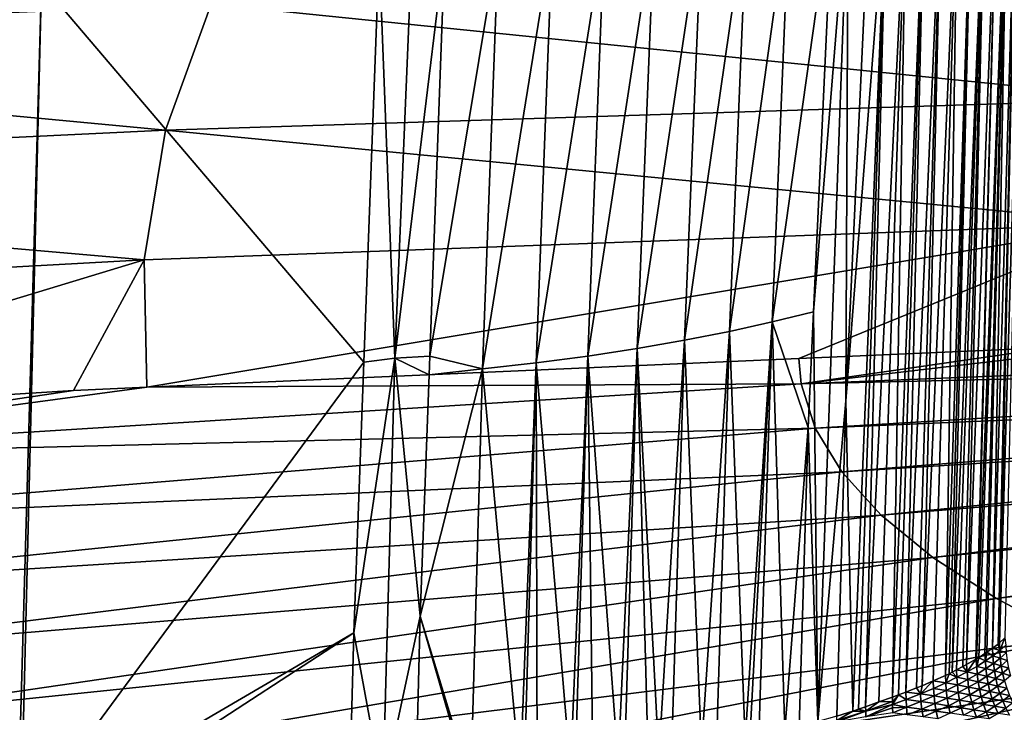
# Model space of a CAD drawing. Extents: x -50.2 to 49.8, y -35.4 to 12.5.
# Drawn here: x -19.4 to -13.3, y -8 to -3.6 of the extents above; entities that cross this region are included whole.
import ezdxf

# ---------------------------------------------------------------- set-up
doc = ezdxf.new("R2010")
doc.units = 0
doc.layers.add('L2', color=7, linetype='CONTINUOUS')

msp = doc.modelspace()

# ---------------------------------------------------------------- linework, layer by layer
at = {"layer": 'L2', "color": 7}
for points in [[(-17.0985, -5.751197, 147.1347), (-17.19724, -3.216869, 147.9699), (-16.93382, -1.812436, 148.312)], [(-16.93382, -1.812436, 148.312), (-16.78543, -3.182453, 147.8229), (-17.0985, -5.751197, 147.1347)], [(-13.16617, -2.33345, 143.4935), (-13.32087, -7.530587, 142.307), (-13.21285, -2.37673, 143.7211)], [(-13.16617, -2.33345, 143.4935), (-13.28739, -7.499001, 142.1432), (-13.32087, -7.530587, 142.307)], [(-13.21285, -2.37673, 143.7211), (-13.36546, -7.56362, 142.4732), (-13.26889, -2.420398, 143.9454)], [(-13.21285, -2.37673, 143.7211), (-13.3292, -7.538443, 142.3478), (-13.36546, -7.56362, 142.4732)], [(-13.21285, -2.37673, 143.7211), (-13.32087, -7.530587, 142.307), (-13.3292, -7.538443, 142.3478)], [(-13.26889, -2.420398, 143.9454), (-13.45045, -7.622622, 142.7671), (-13.46498, -7.630596, 142.8052)], [(-13.26889, -2.420398, 143.9454), (-13.46498, -7.630596, 142.8052), (-13.33407, -2.464296, 144.1662)], [(-13.41329, -7.596825, 142.6386), (-13.45045, -7.622622, 142.7671), (-13.26889, -2.420398, 143.9454)], [(-13.26889, -2.420398, 143.9454), (-13.4005, -7.587946, 142.5944), (-13.41329, -7.596825, 142.6386)], [(-13.26889, -2.420398, 143.9454), (-13.36546, -7.56362, 142.4732), (-13.4005, -7.587946, 142.5944)], [(-13.61664, -7.713803, 143.2019), (-13.49094, -2.552127, 144.5967), (-13.40816, -2.508258, 144.3834)], [(-13.61664, -7.713803, 143.2019), (-13.40816, -2.508258, 144.3834), (-13.58958, -7.698957, 143.1312)], [(-13.40816, -2.508258, 144.3834), (-13.55104, -7.677811, 143.0303), (-13.58958, -7.698957, 143.1312)], [(-13.40816, -2.508258, 144.3834), (-13.52726, -7.664764, 142.9681), (-13.55104, -7.677811, 143.0303)], [(-13.33407, -2.464296, 144.1662), (-13.52726, -7.664764, 142.9681), (-13.40816, -2.508258, 144.3834)], [(-13.33407, -2.464296, 144.1662), (-13.46879, -7.632687, 142.8151), (-13.52726, -7.664764, 142.9681)], [(-13.33407, -2.464296, 144.1662), (-13.46498, -7.630596, 142.8052), (-13.46879, -7.632687, 142.8151)], [(-13.65928, -7.732989, 143.2908), (-13.58217, -2.595737, 144.8059), (-13.49094, -2.552127, 144.5967)], [(-13.65928, -7.732989, 143.2908), (-13.49094, -2.552127, 144.5967), (-13.63649, -7.722735, 143.2433)], [(-13.63649, -7.722735, 143.2433), (-13.49094, -2.552127, 144.5967), (-13.61664, -7.713803, 143.2019)], [(-13.68164, -2.638929, 145.0109), (-13.90687, -7.837476, 143.7722), (-13.78911, -2.681541, 145.2114)], [(-13.68164, -2.638929, 145.0109), (-13.83903, -7.811507, 143.6537), (-13.90687, -7.837476, 143.7722)], [(-13.68164, -2.638929, 145.0109), (-13.80374, -7.797999, 143.5921), (-13.83903, -7.811507, 143.6537)], [(-13.58217, -2.595737, 144.8059), (-13.73632, -7.767657, 143.4515), (-13.80374, -7.797999, 143.5921)], [(-13.58217, -2.595737, 144.8059), (-13.80374, -7.797999, 143.5921), (-13.68164, -2.638929, 145.0109)], [(-13.73632, -7.767657, 143.4515), (-13.58217, -2.595737, 144.8059), (-13.65928, -7.732989, 143.2908)], [(-13.90436, -2.723411, 145.4073), (-13.78911, -2.681541, 145.2114), (-13.98983, -7.869231, 143.9172)], [(-13.78911, -2.681541, 145.2114), (-13.95248, -7.854933, 143.8519), (-13.98983, -7.869231, 143.9172)], [(-13.78911, -2.681541, 145.2114), (-13.90687, -7.837476, 143.7722), (-13.95248, -7.854933, 143.8519)], [(-14.23792, -7.95697, 144.2838), (-14.28117, -6.017882, 144.9297), (-14.02716, -2.764376, 145.5983)], [(-14.02716, -2.764376, 145.5983), (-14.28117, -6.017882, 144.9297), (-14.13201, -2.807988, 145.7937)], [(-14.02716, -2.764376, 145.5983), (-14.20262, -7.944485, 144.2316), (-14.23792, -7.95697, 144.2838)], [(-14.02716, -2.764376, 145.5983), (-14.15929, -7.929161, 144.1676), (-14.20262, -7.944485, 144.2316)], [(-13.90436, -2.723411, 145.4073), (-14.07528, -7.899449, 144.0434), (-14.15929, -7.929161, 144.1676)], [(-13.90436, -2.723411, 145.4073), (-14.15929, -7.929161, 144.1676), (-14.02716, -2.764376, 145.5983)], [(-13.98983, -7.869231, 143.9172), (-14.07528, -7.899449, 144.0434), (-13.90436, -2.723411, 145.4073)], [(-14.35987, -2.814285, 146.1037), (-14.48324, -5.461045, 145.3851), (-14.74179, -5.523096, 145.6503)], [(-14.35987, -2.814285, 146.1037), (-14.74179, -5.523096, 145.6503), (-14.63129, -2.866729, 146.3732)], [(-14.48324, -5.461045, 145.3851), (-14.35987, -2.814285, 146.1037), (-14.26658, -2.779479, 145.9483)], [(-14.45524, -8.021915, 144.5564), (-14.48324, -5.461045, 145.3851), (-14.26658, -2.779479, 145.9483)], [(-14.45524, -8.021915, 144.5564), (-14.26658, -2.779479, 145.9483), (-14.28117, -6.017882, 144.9297)], [(-14.28117, -6.017882, 144.9297), (-14.26658, -2.779479, 145.9483), (-14.13201, -2.807988, 145.7937)], [(-14.63129, -2.866729, 146.3732), (-14.74179, -5.523096, 145.6503), (-15.00723, -5.582821, 145.903)], [(-14.63129, -2.866729, 146.3732), (-15.00723, -5.582821, 145.903), (-14.89708, -2.922638, 146.6354)], [(-14.89708, -2.922638, 146.6354), (-15.00723, -5.582821, 145.903), (-15.28836, -5.638459, 146.1382)], [(-14.89708, -2.922638, 146.6354), (-15.28836, -5.638459, 146.1382), (-15.17949, -2.974952, 146.8801)], [(-23.66195, -2.978668, 182.9333), (-24.2463, -3.78686, 186.0158), (-18.2465, -3.538326, 186.6369)], [(-15.17949, -2.974952, 146.8801), (-15.28836, -5.638459, 146.1382), (-15.58424, -5.689891, 146.3553)], [(-15.17949, -2.974952, 146.8801), (-15.58424, -5.689891, 146.3553), (-15.4773, -3.023553, 147.1065)], [(-15.78927, -3.068322, 147.3136), (-15.89394, -5.736998, 146.5534), (-16.21653, -5.779661, 146.7319)], [(-15.78927, -3.068322, 147.3136), (-16.21653, -5.779661, 146.7319), (-16.11416, -3.109138, 147.5006)], [(-15.4773, -3.023553, 147.1065), (-15.58424, -5.689891, 146.3553), (-15.89394, -5.736998, 146.5534)], [(-15.4773, -3.023553, 147.1065), (-15.89394, -5.736998, 146.5534), (-15.78927, -3.068322, 147.3136)], [(-16.11416, -3.109138, 147.5006), (-16.21653, -5.779661, 146.7319), (-16.55106, -5.817762, 146.8902)], [(-16.11416, -3.109138, 147.5006), (-16.55106, -5.817762, 146.8902), (-16.45074, -3.145884, 147.6666)], [(-17.0985, -5.751197, 147.1347), (-16.78543, -3.182453, 147.8229), (-16.87985, -5.73705, 147.0745)], [(-16.45074, -3.145884, 147.6666), (-16.55106, -5.817762, 146.8902), (-16.87985, -5.73705, 147.0745)], [(-16.45074, -3.145884, 147.6666), (-16.87985, -5.73705, 147.0745), (-16.78543, -3.182453, 147.8229)], [(-17.29201, -5.774848, 147.2202), (-19.30694, -3.407139, 148.721), (-17.19724, -3.216869, 147.9699)], [(-17.0985, -5.751197, 147.1347), (-17.29201, -5.774848, 147.2202), (-17.19724, -3.216869, 147.9699)], [(-18.2465, -3.538326, 186.6369), (-12.41081, -4.131465, 189.9791), (-12.21518, -3.374785, 187.102)], [(-19.45623, -8.68671, 147.228), (-21.43238, -3.647903, 149.631), (-19.30694, -3.407139, 148.721)], [(-21.43238, -3.647903, 149.631), (-21.43202, -3.621463, 149.6388), (-19.30694, -3.407139, 148.721)], [(-19.45623, -8.68671, 147.228), (-19.30694, -3.407139, 148.721), (-19.4343, -8.684173, 147.2187)], [(-17.29201, -5.774848, 147.2202), (-19.4343, -8.684173, 147.2187), (-19.30694, -3.407139, 148.721)], [(-24.2463, -3.78686, 186.0158), (-18.53227, -4.325226, 189.6277), (-18.2465, -3.538326, 186.6369)], [(-18.2465, -3.538326, 186.6369), (-18.53227, -4.325226, 189.6277), (-12.41081, -4.131465, 189.9791)], [(-24.2463, -3.78686, 186.0158), (-24.62963, -4.617092, 189.17), (-18.53227, -4.325226, 189.6277)], [(-18.53227, -4.325226, 189.6277), (-12.50502, -4.908741, 192.9129), (-12.41081, -4.131465, 189.9791)], [(-24.62963, -4.617092, 189.17), (-18.66544, -5.13668, 192.6947), (-18.53227, -4.325226, 189.6277)], [(-18.53227, -4.325226, 189.6277), (-18.66544, -5.13668, 192.6947), (-12.50502, -4.908741, 192.9129)], [(-24.62963, -4.617092, 189.17), (-24.80888, -5.47381, 192.4138), (-18.66544, -5.13668, 192.6947)], [(-18.66544, -5.13668, 192.6947), (-18.6488, -5.931421, 195.6986), (-12.50502, -4.908741, 192.9129)], [(-12.50502, -4.908741, 192.9129), (-18.6488, -5.931421, 195.6986), (-14.57511, -5.752376, 195.7476)], [(-12.50502, -4.908741, 192.9129), (-14.57511, -5.752376, 195.7476), (-12.98983, -5.682701, 195.7666)], [(-24.80888, -5.47381, 192.4138), (-21.936, -6.128682, 195.6461), (-18.66544, -5.13668, 192.6947)], [(-18.66544, -5.13668, 192.6947), (-21.936, -6.128682, 195.6461), (-19.10555, -5.951495, 195.6931)], [(-18.66544, -5.13668, 192.6947), (-19.10555, -5.951495, 195.6931), (-18.6488, -5.931421, 195.6986)], [(-14.74179, -5.523096, 145.6503), (-14.48324, -5.461045, 145.3851), (-14.51688, -6.182745, 145.1891)], [(-14.51688, -6.182745, 145.1891), (-14.48324, -5.461045, 145.3851), (-14.45524, -8.021915, 144.5564)], [(-14.74179, -5.523096, 145.6503), (-14.90937, -8.137284, 145.043), (-15.00723, -5.582821, 145.903)], [(-14.74179, -5.523096, 145.6503), (-14.88145, -8.131406, 145.018), (-14.90937, -8.137284, 145.043)], [(-14.82395, -8.117239, 144.9582), (-14.88145, -8.131406, 145.018), (-14.74179, -5.523096, 145.6503)], [(-14.82395, -8.117239, 144.9582), (-14.74179, -5.523096, 145.6503), (-14.66225, -8.077401, 144.7902)], [(-14.66225, -8.077401, 144.7902), (-14.74179, -5.523096, 145.6503), (-14.51688, -6.182745, 145.1891)], [(-15.00723, -5.582821, 145.903), (-15.18184, -8.194642, 145.287), (-15.28836, -5.638459, 146.1382)], [(-15.00723, -5.582821, 145.903), (-15.08947, -8.175198, 145.2042), (-15.18184, -8.194642, 145.287)], [(-15.00723, -5.582821, 145.903), (-14.90937, -8.137284, 145.043), (-15.08947, -8.175198, 145.2042)], [(-15.28836, -5.638459, 146.1382), (-15.45021, -8.243631, 145.4943), (-15.58424, -5.689891, 146.3553)], [(-15.28836, -5.638459, 146.1382), (-15.36997, -8.228985, 145.4323), (-15.45021, -8.243631, 145.4943)], [(-15.28836, -5.638459, 146.1382), (-15.18184, -8.194642, 145.287), (-15.36997, -8.228985, 145.4323)], [(-6.910742, -5.604392, 196.1076), (-12.49934, -5.670157, 195.7702), (-14.56107, -5.910635, 196.3817)], [(-6.910742, -5.604392, 196.1076), (-14.56107, -5.910635, 196.3817), (-6.869541, -5.733887, 196.5908)], [(-15.70244, -8.284584, 145.6684), (-15.89394, -5.736998, 146.5534), (-15.58424, -5.689891, 146.3553)], [(-15.70244, -8.284584, 145.6684), (-15.58424, -5.689891, 146.3553), (-15.66399, -8.278608, 145.643)], [(-15.58424, -5.689891, 146.3553), (-15.51503, -8.255464, 145.5444), (-15.66399, -8.278608, 145.643)], [(-15.58424, -5.689891, 146.3553), (-15.45021, -8.243631, 145.4943), (-15.51503, -8.255464, 145.5444)], [(-14.57511, -5.752376, 195.7476), (-14.56107, -5.910635, 196.3817), (-12.98983, -5.682701, 195.7666)], [(-12.98983, -5.682701, 195.7666), (-14.56107, -5.910635, 196.3817), (-12.49934, -5.670157, 195.7702)], [(-17.35472, -7.467422, 146.7241), (-19.4343, -8.684173, 147.2187), (-17.29201, -5.774848, 147.2202)], [(-14.57511, -5.752376, 195.7476), (-18.6488, -5.931421, 195.6986), (-14.56107, -5.910635, 196.3817)], [(-17.17389, -8.452284, 146.3694), (-17.35472, -7.467422, 146.7241), (-17.0985, -5.751197, 147.1347)], [(-17.35472, -7.467422, 146.7241), (-17.29201, -5.774848, 147.2202), (-17.0985, -5.751197, 147.1347)], [(-17.17389, -8.452284, 146.3694), (-17.0985, -5.751197, 147.1347), (-16.93995, -7.362939, 146.5982)], [(-17.0985, -5.751197, 147.1347), (-16.87985, -5.73705, 147.0745), (-16.88422, -5.855263, 147.0399)], [(-16.93995, -7.362939, 146.5982), (-17.0985, -5.751197, 147.1347), (-16.88422, -5.855263, 147.0399)], [(-16.55106, -5.817762, 146.8902), (-16.88422, -5.855263, 147.0399), (-16.87985, -5.73705, 147.0745)], [(-16.31649, -8.366915, 146.0202), (-16.55106, -5.817762, 146.8902), (-16.21653, -5.779661, 146.7319)], [(-16.31649, -8.366915, 146.0202), (-16.21653, -5.779661, 146.7319), (-16.29162, -8.364184, 146.0086)], [(-16.21653, -5.779661, 146.7319), (-16.2105, -8.35527, 145.9704), (-16.29162, -8.364184, 146.0086)], [(-15.89394, -5.736998, 146.5534), (-16.0019, -8.327786, 145.8528), (-16.21653, -5.779661, 146.7319)], [(-16.21653, -5.779661, 146.7319), (-16.0019, -8.327786, 145.8528), (-16.2105, -8.35527, 145.9704)], [(-15.89394, -5.736998, 146.5534), (-15.97123, -8.323746, 145.8355), (-16.0019, -8.327786, 145.8528)], [(-15.86108, -8.309234, 145.7734), (-15.97123, -8.323746, 145.8355), (-15.89394, -5.736998, 146.5534)], [(-15.86108, -8.309234, 145.7734), (-15.89394, -5.736998, 146.5534), (-15.70244, -8.284584, 145.6684)], [(-6.869541, -5.733887, 196.5908), (-14.56107, -5.910635, 196.3817), (-14.4731, -6.187128, 197.4136)], [(-6.869541, -5.733887, 196.5908), (-14.4731, -6.187128, 197.4136), (-6.791246, -5.86223, 197.0698)], [(-16.62328, -8.400625, 146.1644), (-16.93995, -7.362939, 146.5982), (-16.55106, -5.817762, 146.8902)], [(-16.55106, -5.817762, 146.8902), (-16.93995, -7.362939, 146.5982), (-16.88422, -5.855263, 147.0399)], [(-16.62328, -8.400625, 146.1644), (-16.55106, -5.817762, 146.8902), (-16.31649, -8.366915, 146.0202)], [(-6.791246, -5.86223, 197.0698), (-14.4731, -6.187128, 197.4136), (-14.30593, -6.461164, 198.4363)], [(-6.791246, -5.86223, 197.0698), (-14.30593, -6.461164, 198.4363), (-6.676292, -5.988711, 197.5418)], [(-21.91488, -6.370742, 196.6009), (-19.10555, -5.951495, 195.6931), (-21.936, -6.128682, 195.6461)], [(-14.56107, -5.910635, 196.3817), (-18.6488, -5.931421, 195.6986), (-21.91488, -6.370742, 196.6009)], [(-14.56107, -5.910635, 196.3817), (-21.91488, -6.370742, 196.6009), (-14.4731, -6.187128, 197.4136)], [(-18.6488, -5.931421, 195.6986), (-19.10555, -5.951495, 195.6931), (-21.91488, -6.370742, 196.6009)], [(-14.28117, -6.017882, 144.9297), (-14.33704, -7.988251, 144.4146), (-14.45524, -8.021915, 144.5564)], [(-14.23792, -7.95697, 144.2838), (-14.33704, -7.988251, 144.4146), (-14.28117, -6.017882, 144.9297)], [(-6.676292, -5.988711, 197.5418), (-14.30593, -6.461164, 198.4363), (-14.06048, -6.731222, 199.4442)], [(-6.676292, -5.988711, 197.5418), (-14.06048, -6.731222, 199.4442), (-6.525316, -6.11263, 198.0043)], [(-6.525316, -6.11263, 198.0043), (-14.06048, -6.731222, 199.4442), (-13.73812, -6.995809, 200.4316)], [(-6.525316, -6.11263, 198.0043), (-13.73812, -6.995809, 200.4316), (-6.339153, -6.2333, 198.4547)], [(-14.4731, -6.187128, 197.4136), (-21.91488, -6.370742, 196.6009), (-21.78195, -6.788537, 198.1601)], [(-14.4731, -6.187128, 197.4136), (-21.78195, -6.788537, 198.1601), (-14.30593, -6.461164, 198.4363)], [(-14.66225, -8.077401, 144.7902), (-14.51688, -6.182745, 145.1891), (-14.57202, -8.055173, 144.6965)], [(-14.45524, -8.021915, 144.5564), (-14.57202, -8.055173, 144.6965), (-14.51688, -6.182745, 145.1891)], [(-6.339153, -6.2333, 198.4547), (-13.73812, -6.995809, 200.4316), (-13.34063, -7.253458, 201.3932)], [(-6.339153, -6.2333, 198.4547), (-13.34063, -7.253458, 201.3932), (-6.118834, -6.350052, 198.8904)], [(-6.118834, -6.350052, 198.8904), (-13.34063, -7.253458, 201.3932), (-12.87021, -7.502744, 202.3236)], [(-14.30593, -6.461164, 198.4363), (-21.78195, -6.788537, 198.1601), (-21.52934, -7.202616, 199.7055)], [(-14.30593, -6.461164, 198.4363), (-21.52934, -7.202616, 199.7055), (-14.06048, -6.731222, 199.4442)], [(-14.06048, -6.731222, 199.4442), (-21.52934, -7.202616, 199.7055), (-21.15846, -7.610688, 201.2284)], [(-14.06048, -6.731222, 199.4442), (-21.15846, -7.610688, 201.2284), (-13.73812, -6.995809, 200.4316)], [(-13.73812, -6.995809, 200.4316), (-21.15846, -7.610688, 201.2284), (-20.67136, -8.01049, 202.7205)], [(-13.73812, -6.995809, 200.4316), (-20.67136, -8.01049, 202.7205), (-13.34063, -7.253458, 201.3932)], [(-13.34063, -7.253458, 201.3932), (-20.67136, -8.01049, 202.7205), (-20.07074, -8.399811, 204.1735)], [(-13.34063, -7.253458, 201.3932), (-20.07074, -8.399811, 204.1735), (-12.87021, -7.502744, 202.3236)], [(-16.93995, -7.362939, 146.5982), (-16.96775, -8.432982, 146.2973), (-17.17389, -8.452284, 146.3694)], [(-16.96775, -8.432982, 146.2973), (-16.93995, -7.362939, 146.5982), (-16.64103, -8.402317, 146.1714)], [(-16.64103, -8.402317, 146.1714), (-16.93995, -7.362939, 146.5982), (-16.62328, -8.400625, 146.1644)], [(-12.87021, -7.502744, 202.3236), (-20.07074, -8.399811, 204.1735), (-19.35992, -8.776493, 205.5793)], [(-17.35472, -7.467422, 146.7241), (-19.17672, -8.654364, 147.1096), (-19.4343, -8.684173, 147.2187)], [(-12.87021, -7.502744, 202.3236), (-19.35992, -8.776493, 205.5793), (-12.32948, -7.742286, 203.2175)], [(-17.38142, -8.471715, 146.442), (-19.17672, -8.654364, 147.1096), (-17.35472, -7.467422, 146.7241)], [(-17.38142, -8.471715, 146.442), (-17.35472, -7.467422, 146.7241), (-17.17389, -8.452284, 146.3694)], [(-13.31923, -7.577354, 142.2977), (-13.32087, -7.530587, 142.307), (-13.28739, -7.499001, 142.1432)], [(-13.31923, -7.577354, 142.2977), (-13.28739, -7.499001, 142.1432), (-13.28228, -7.545042, 142.1306)], [(-13.36546, -7.56362, 142.4732), (-13.36175, -7.610152, 142.4645), (-13.4005, -7.587946, 142.5944)], [(-13.3292, -7.538443, 142.3478), (-13.31923, -7.577354, 142.2977), (-13.36546, -7.56362, 142.4732)], [(-13.36546, -7.56362, 142.4732), (-13.31923, -7.577354, 142.2977), (-13.36175, -7.610152, 142.4645)], [(-13.3292, -7.538443, 142.3478), (-13.32087, -7.530587, 142.307), (-13.31923, -7.577354, 142.2977)], [(-13.28228, -7.545042, 142.1306), (-13.27911, -7.592805, 142.1215), (-13.31923, -7.577354, 142.2977)], [(-13.45045, -7.622622, 142.7671), (-13.46345, -7.677067, 142.7958), (-13.46498, -7.630596, 142.8052)], [(-13.45045, -7.622622, 142.7671), (-13.40959, -7.643245, 142.6299), (-13.46345, -7.677067, 142.7958)], [(-13.41329, -7.596825, 142.6386), (-13.40959, -7.643245, 142.6299), (-13.45045, -7.622622, 142.7671)], [(-13.4005, -7.587946, 142.5944), (-13.40959, -7.643245, 142.6299), (-13.41329, -7.596825, 142.6386)], [(-13.4005, -7.587946, 142.5944), (-13.36175, -7.610152, 142.4645), (-13.40959, -7.643245, 142.6299)], [(-13.36175, -7.610152, 142.4645), (-13.35877, -7.657905, 142.4554), (-13.40959, -7.643245, 142.6299)], [(-13.31923, -7.577354, 142.2977), (-13.31616, -7.625114, 142.2887), (-13.36175, -7.610152, 142.4645)], [(-13.36175, -7.610152, 142.4645), (-13.31616, -7.625114, 142.2887), (-13.35877, -7.657905, 142.4554)], [(-13.31616, -7.625114, 142.2887), (-13.3102, -7.672829, 142.2803), (-13.35877, -7.657905, 142.4554)], [(-13.31923, -7.577354, 142.2977), (-13.27911, -7.592805, 142.1215), (-13.31616, -7.625114, 142.2887)], [(-13.27911, -7.592805, 142.1215), (-13.27303, -7.640495, 142.1131), (-13.31616, -7.625114, 142.2887)], [(-13.31616, -7.625114, 142.2887), (-13.27303, -7.640495, 142.1131), (-13.3102, -7.672829, 142.2803)], [(-13.52262, -7.711098, 142.9598), (-13.58958, -7.698957, 143.1312), (-13.55104, -7.677811, 143.0303)], [(-13.52262, -7.711098, 142.9598), (-13.55104, -7.677811, 143.0303), (-13.52726, -7.664764, 142.9681)], [(-13.46879, -7.632687, 142.8151), (-13.52262, -7.711098, 142.9598), (-13.52726, -7.664764, 142.9681)], [(-13.46879, -7.632687, 142.8151), (-13.46345, -7.677067, 142.7958), (-13.52262, -7.711098, 142.9598)], [(-13.46345, -7.677067, 142.7958), (-13.46063, -7.724802, 142.7865), (-13.52262, -7.711098, 142.9598)], [(-13.46498, -7.630596, 142.8052), (-13.46345, -7.677067, 142.7958), (-13.46879, -7.632687, 142.8151)], [(-13.40959, -7.643245, 142.6299), (-13.40669, -7.690991, 142.6206), (-13.46345, -7.677067, 142.7958)], [(-13.46345, -7.677067, 142.7958), (-13.40669, -7.690991, 142.6206), (-13.46063, -7.724802, 142.7865)], [(-13.40959, -7.643245, 142.6299), (-13.35877, -7.657905, 142.4554), (-13.40669, -7.690991, 142.6206)], [(-13.35877, -7.657905, 142.4554), (-13.35293, -7.705639, 142.447), (-13.40669, -7.690991, 142.6206)], [(-13.35877, -7.657905, 142.4554), (-13.3102, -7.672829, 142.2803), (-13.35293, -7.705639, 142.447)], [(-13.3102, -7.672829, 142.2803), (-13.30136, -7.720318, 142.2726), (-13.35293, -7.705639, 142.447)], [(-13.27303, -7.640495, 142.1131), (-13.26404, -7.687937, 142.1053), (-13.3102, -7.672829, 142.2803)], [(-13.3102, -7.672829, 142.2803), (-13.26404, -7.687937, 142.1053), (-13.30136, -7.720318, 142.2726)], [(-13.26404, -7.687937, 142.1053), (-13.25217, -7.734947, 142.0982), (-13.30136, -7.720318, 142.2726)], [(-12.32948, -7.742286, 203.2175), (-19.35992, -8.776493, 205.5793), (-18.54284, -9.138452, 206.9301)], [(-12.32948, -7.742286, 203.2175), (-18.54284, -9.138452, 206.9301), (-11.72141, -7.970757, 204.0702)], [(-13.65663, -7.779474, 143.2817), (-13.73632, -7.767657, 143.4515), (-13.65928, -7.732989, 143.2908)], [(-13.65663, -7.779474, 143.2817), (-13.65928, -7.732989, 143.2908), (-13.63649, -7.722735, 143.2433)], [(-13.58707, -7.745284, 143.1219), (-13.65663, -7.779474, 143.2817), (-13.63649, -7.722735, 143.2433)], [(-13.58707, -7.745284, 143.1219), (-13.58438, -7.793003, 143.1125), (-13.65663, -7.779474, 143.2817)], [(-13.63649, -7.722735, 143.2433), (-13.61664, -7.713803, 143.2019), (-13.58707, -7.745284, 143.1219)], [(-13.58707, -7.745284, 143.1219), (-13.61664, -7.713803, 143.2019), (-13.58958, -7.698957, 143.1312)], [(-13.58707, -7.745284, 143.1219), (-13.58958, -7.698957, 143.1312), (-13.52262, -7.711098, 142.9598)], [(-13.52262, -7.711098, 142.9598), (-13.51987, -7.758824, 142.9504), (-13.58707, -7.745284, 143.1219)], [(-13.58707, -7.745284, 143.1219), (-13.51987, -7.758824, 142.9504), (-13.58438, -7.793003, 143.1125)], [(-13.52262, -7.711098, 142.9598), (-13.46063, -7.724802, 142.7865), (-13.51987, -7.758824, 142.9504)], [(-13.46063, -7.724802, 142.7865), (-13.45499, -7.772566, 142.7781), (-13.51987, -7.758824, 142.9504)], [(-13.40669, -7.690991, 142.6206), (-13.40095, -7.73874, 142.6123), (-13.46063, -7.724802, 142.7865)], [(-13.46063, -7.724802, 142.7865), (-13.40095, -7.73874, 142.6123), (-13.45499, -7.772566, 142.7781)], [(-13.40095, -7.73874, 142.6123), (-13.39237, -7.786312, 142.6049), (-13.45499, -7.772566, 142.7781)], [(-13.40669, -7.690991, 142.6206), (-13.35293, -7.705639, 142.447), (-13.40095, -7.73874, 142.6123)], [(-13.35293, -7.705639, 142.447), (-13.34422, -7.753171, 142.4395), (-13.40095, -7.73874, 142.6123)], [(-13.40095, -7.73874, 142.6123), (-13.34422, -7.753171, 142.4395), (-13.39237, -7.786312, 142.6049)], [(-13.35293, -7.705639, 142.447), (-13.30136, -7.720318, 142.2726), (-13.34422, -7.753171, 142.4395)], [(-13.30136, -7.720318, 142.2726), (-13.28964, -7.767401, 142.2657), (-13.34422, -7.753171, 142.4395)], [(-13.30136, -7.720318, 142.2726), (-13.25217, -7.734947, 142.0982), (-13.28964, -7.767401, 142.2657)], [(-13.83903, -7.811507, 143.6537), (-13.81416, -7.848722, 143.6008), (-13.90687, -7.837476, 143.7722)], [(-13.83903, -7.811507, 143.6537), (-13.80374, -7.797999, 143.5921), (-13.81416, -7.848722, 143.6008)], [(-13.81416, -7.848722, 143.6008), (-13.80374, -7.797999, 143.5921), (-13.73632, -7.767657, 143.4515)], [(-13.81416, -7.848722, 143.6008), (-13.73632, -7.767657, 143.4515), (-13.73287, -7.814267, 143.4426)], [(-13.73287, -7.814267, 143.4426), (-13.73632, -7.767657, 143.4515), (-13.65663, -7.779474, 143.2817)], [(-13.65663, -7.779474, 143.2817), (-13.65401, -7.82719, 143.2723), (-13.73287, -7.814267, 143.4426)], [(-13.65663, -7.779474, 143.2817), (-13.58438, -7.793003, 143.1125), (-13.65401, -7.82719, 143.2723)], [(-13.58438, -7.793003, 143.1125), (-13.57894, -7.840798, 143.1042), (-13.65401, -7.82719, 143.2723)], [(-13.51987, -7.758824, 142.9504), (-13.51433, -7.806603, 142.9421), (-13.58438, -7.793003, 143.1125)], [(-13.58438, -7.793003, 143.1125), (-13.51433, -7.806603, 142.9421), (-13.57894, -7.840798, 143.1042)], [(-13.51433, -7.806603, 142.9421), (-13.50601, -7.854253, 142.9349), (-13.57894, -7.840798, 143.1042)], [(-13.51987, -7.758824, 142.9504), (-13.45499, -7.772566, 142.7781), (-13.51433, -7.806603, 142.9421)], [(-13.45499, -7.772566, 142.7781), (-13.44654, -7.820179, 142.7708), (-13.51433, -7.806603, 142.9421)], [(-13.51433, -7.806603, 142.9421), (-13.44654, -7.820179, 142.7708), (-13.50601, -7.854253, 142.9349)], [(-13.45499, -7.772566, 142.7781), (-13.39237, -7.786312, 142.6049), (-13.44654, -7.820179, 142.7708)], [(-13.39237, -7.786312, 142.6049), (-13.38097, -7.833527, 142.5984), (-13.44654, -7.820179, 142.7708)], [(-13.34422, -7.753171, 142.4395), (-13.33266, -7.800322, 142.4328), (-13.39237, -7.786312, 142.6049)], [(-13.39237, -7.786312, 142.6049), (-13.33266, -7.800322, 142.4328), (-13.38097, -7.833527, 142.5984)], [(-13.33266, -7.800322, 142.4328), (-13.31828, -7.84691, 142.427), (-13.38097, -7.833527, 142.5984)], [(-13.34422, -7.753171, 142.4395), (-13.28964, -7.767401, 142.2657), (-13.33266, -7.800322, 142.4328)], [(-13.28964, -7.767401, 142.2657), (-13.27508, -7.813896, 142.2596), (-13.33266, -7.800322, 142.4328)], [(-13.33266, -7.800322, 142.4328), (-13.27508, -7.813896, 142.2596), (-13.31828, -7.84691, 142.427)], [(-13.98962, -7.897122, 143.9109), (-14.07528, -7.899449, 144.0434), (-13.98983, -7.869231, 143.9172)], [(-13.98962, -7.897122, 143.9109), (-13.98983, -7.869231, 143.9172), (-13.95248, -7.854933, 143.8519)], [(-13.95248, -7.854933, 143.8519), (-13.98948, -7.915769, 143.9067), (-13.98962, -7.897122, 143.9109)], [(-13.95248, -7.854933, 143.8519), (-13.90434, -7.884216, 143.7631), (-13.98948, -7.915769, 143.9067)], [(-13.90687, -7.837476, 143.7722), (-13.90434, -7.884216, 143.7631), (-13.95248, -7.854933, 143.8519)], [(-13.90687, -7.837476, 143.7722), (-13.81416, -7.848722, 143.6008), (-13.90434, -7.884216, 143.7631)], [(-13.81416, -7.848722, 143.6008), (-13.81171, -7.896446, 143.5914), (-13.90434, -7.884216, 143.7631)], [(-13.73287, -7.814267, 143.4426), (-13.73032, -7.861982, 143.4332), (-13.81416, -7.848722, 143.6008)], [(-13.81416, -7.848722, 143.6008), (-13.73032, -7.861982, 143.4332), (-13.81171, -7.896446, 143.5914)], [(-13.73032, -7.861982, 143.4332), (-13.7251, -7.909819, 143.425), (-13.81171, -7.896446, 143.5914)], [(-13.73287, -7.814267, 143.4426), (-13.65401, -7.82719, 143.2723), (-13.73032, -7.861982, 143.4332)], [(-13.65401, -7.82719, 143.2723), (-13.64868, -7.875005, 143.264), (-13.73032, -7.861982, 143.4332)], [(-13.73032, -7.861982, 143.4332), (-13.64868, -7.875005, 143.264), (-13.7251, -7.909819, 143.425)], [(-13.65401, -7.82719, 143.2723), (-13.57894, -7.840798, 143.1042), (-13.64868, -7.875005, 143.264)], [(-13.57894, -7.840798, 143.1042), (-13.57076, -7.888488, 143.0971), (-13.64868, -7.875005, 143.264)], [(-13.57894, -7.840798, 143.1042), (-13.50601, -7.854253, 142.9349), (-13.57076, -7.888488, 143.0971)], [(-13.50601, -7.854253, 142.9349), (-13.49493, -7.901596, 142.9287), (-13.57076, -7.888488, 143.0971)], [(-13.44654, -7.820179, 142.7708), (-13.4353, -7.867458, 142.7645), (-13.50601, -7.854253, 142.9349)], [(-13.50601, -7.854253, 142.9349), (-13.4353, -7.867458, 142.7645), (-13.49493, -7.901596, 142.9287)], [(-13.4353, -7.867458, 142.7645), (-13.42129, -7.914224, 142.7592), (-13.49493, -7.901596, 142.9287)], [(-13.44654, -7.820179, 142.7708), (-13.38097, -7.833527, 142.5984), (-13.4353, -7.867458, 142.7645)], [(-13.38097, -7.833527, 142.5984), (-13.36678, -7.880205, 142.5928), (-13.4353, -7.867458, 142.7645)], [(-13.4353, -7.867458, 142.7645), (-13.36678, -7.880205, 142.5928), (-13.42129, -7.914224, 142.7592)], [(-13.38097, -7.833527, 142.5984), (-13.31828, -7.84691, 142.427), (-13.36678, -7.880205, 142.5928)], [(-13.31828, -7.84691, 142.427), (-13.30112, -7.892755, 142.4221), (-13.36678, -7.880205, 142.5928)], [(-13.27508, -7.813896, 142.2596), (-13.25772, -7.859625, 142.2544), (-13.31828, -7.84691, 142.427)], [(-13.31828, -7.84691, 142.427), (-13.25772, -7.859625, 142.2544), (-13.30112, -7.892755, 142.4221)], [(-13.23761, -7.904408, 142.2499), (-13.30112, -7.892755, 142.4221), (-13.25772, -7.859625, 142.2544)], [(-14.15636, -7.957269, 144.1627), (-14.20262, -7.944485, 144.2316), (-14.15929, -7.929161, 144.1676)], [(-14.15636, -7.957269, 144.1627), (-14.15929, -7.929161, 144.1676), (-14.07528, -7.899449, 144.0434)], [(-13.98948, -7.915769, 143.9067), (-14.15636, -7.957269, 144.1627), (-13.98962, -7.897122, 143.9109)], [(-13.98962, -7.897122, 143.9109), (-14.15636, -7.957269, 144.1627), (-14.07528, -7.899449, 144.0434)], [(-13.98948, -7.915769, 143.9067), (-14.15546, -7.992195, 144.1547), (-14.15636, -7.957269, 144.1627)], [(-13.98933, -7.936275, 143.9021), (-14.15546, -7.992195, 144.1547), (-13.98948, -7.915769, 143.9067)], [(-13.90434, -7.884216, 143.7631), (-13.90197, -7.931945, 143.7536), (-13.98948, -7.915769, 143.9067)], [(-13.98948, -7.915769, 143.9067), (-13.90197, -7.931945, 143.7536), (-13.98933, -7.936275, 143.9021)], [(-13.98681, -7.967776, 143.8965), (-13.98933, -7.936275, 143.9021), (-13.90197, -7.931945, 143.7536)], [(-13.90197, -7.931945, 143.7536), (-13.89701, -7.979841, 143.7456), (-13.98681, -7.967776, 143.8965)], [(-13.90434, -7.884216, 143.7631), (-13.81171, -7.896446, 143.5914), (-13.90197, -7.931945, 143.7536)], [(-13.81171, -7.896446, 143.5914), (-13.80662, -7.944315, 143.5833), (-13.90197, -7.931945, 143.7536)], [(-13.90197, -7.931945, 143.7536), (-13.80662, -7.944315, 143.5833), (-13.89701, -7.979841, 143.7456)], [(-13.81171, -7.896446, 143.5914), (-13.7251, -7.909819, 143.425), (-13.80662, -7.944315, 143.5833)], [(-13.7251, -7.909819, 143.425), (-13.71721, -7.9576, 143.4181), (-13.80662, -7.944315, 143.5833)], [(-13.64868, -7.875005, 143.264), (-13.64063, -7.922738, 143.2571), (-13.7251, -7.909819, 143.425)], [(-13.7251, -7.909819, 143.425), (-13.64063, -7.922738, 143.2571), (-13.71721, -7.9576, 143.4181)], [(-13.64063, -7.922738, 143.2571), (-13.6299, -7.97021, 143.2513), (-13.71721, -7.9576, 143.4181)], [(-13.64868, -7.875005, 143.264), (-13.57076, -7.888488, 143.0971), (-13.64063, -7.922738, 143.2571)], [(-13.57076, -7.888488, 143.0971), (-13.55985, -7.935894, 143.0911), (-13.64063, -7.922738, 143.2571)], [(-13.64063, -7.922738, 143.2571), (-13.55985, -7.935894, 143.0911), (-13.6299, -7.97021, 143.2513)], [(-13.57076, -7.888488, 143.0971), (-13.49493, -7.901596, 142.9287), (-13.55985, -7.935894, 143.0911)], [(-13.49493, -7.901596, 142.9287), (-13.48111, -7.948448, 142.9238), (-13.55985, -7.935894, 143.0911)], [(-13.49493, -7.901596, 142.9287), (-13.42129, -7.914224, 142.7592), (-13.48111, -7.948448, 142.9238)], [(-13.42129, -7.914224, 142.7592), (-13.40455, -7.960296, 142.7551), (-13.48111, -7.948448, 142.9238)], [(-13.36678, -7.880205, 142.5928), (-13.34982, -7.926165, 142.5883), (-13.42129, -7.914224, 142.7592)], [(-13.42129, -7.914224, 142.7592), (-13.34982, -7.926165, 142.5883), (-13.40455, -7.960296, 142.7551)], [(-13.33015, -7.971225, 142.5848), (-13.40455, -7.960296, 142.7551), (-13.34982, -7.926165, 142.5883)], [(-13.36678, -7.880205, 142.5928), (-13.30112, -7.892755, 142.4221), (-13.34982, -7.926165, 142.5883)], [(-13.28123, -7.937679, 142.4182), (-13.34982, -7.926165, 142.5883), (-13.30112, -7.892755, 142.4221)], [(-13.33015, -7.971225, 142.5848), (-13.34982, -7.926165, 142.5883), (-13.28123, -7.937679, 142.4182)], [(-13.28123, -7.937679, 142.4182), (-13.30112, -7.892755, 142.4221), (-13.23761, -7.904408, 142.2499)], [(-14.33704, -7.988251, 144.4146), (-14.23792, -7.95697, 144.2838), (-14.33675, -8.016068, 144.4081)], [(-14.33675, -8.016068, 144.4081), (-14.23792, -7.95697, 144.2838), (-14.15636, -7.957269, 144.1627)], [(-14.33675, -8.016068, 144.4081), (-14.15636, -7.957269, 144.1627), (-14.33669, -8.022623, 144.4065)], [(-14.33669, -8.022623, 144.4065), (-14.15636, -7.957269, 144.1627), (-14.15546, -7.992195, 144.1547)], [(-14.23792, -7.95697, 144.2838), (-14.20262, -7.944485, 144.2316), (-14.15636, -7.957269, 144.1627)], [(-14.15546, -7.992195, 144.1547), (-13.98933, -7.936275, 143.9021), (-13.98681, -7.967776, 143.8965)], [(-13.80662, -7.944315, 143.5833), (-13.79891, -7.992148, 143.5766), (-13.89701, -7.979841, 143.7456)], [(-13.80662, -7.944315, 143.5833), (-13.71721, -7.9576, 143.4181), (-13.79891, -7.992148, 143.5766)], [(-13.71721, -7.9576, 143.4181), (-13.70666, -8.00514, 143.4126), (-13.79891, -7.992148, 143.5766)], [(-13.71721, -7.9576, 143.4181), (-13.6299, -7.97021, 143.2513), (-13.70666, -8.00514, 143.4126)], [(-13.55985, -7.935894, 143.0911), (-13.54623, -7.982834, 143.0864), (-13.6299, -7.97021, 143.2513)], [(-13.55985, -7.935894, 143.0911), (-13.48111, -7.948448, 142.9238), (-13.54623, -7.982834, 143.0864)], [(-13.48111, -7.948448, 142.9238), (-13.46459, -7.99463, 142.92), (-13.54623, -7.982834, 143.0864)], [(-13.48111, -7.948448, 142.9238), (-13.40455, -7.960296, 142.7551), (-13.46459, -7.99463, 142.92)], [(-13.38512, -8.005494, 142.752), (-13.46459, -7.99463, 142.92), (-13.40455, -7.960296, 142.7551)], [(-13.38512, -8.005494, 142.752), (-13.40455, -7.960296, 142.7551), (-13.33015, -7.971225, 142.5848)], [(-13.28123, -7.937679, 142.4182), (-13.25866, -7.981504, 142.4152), (-13.33015, -7.971225, 142.5848)]]:
    msp.add_3dface(points, dxfattribs=at)

doc.saveas('drawing.dxf')
